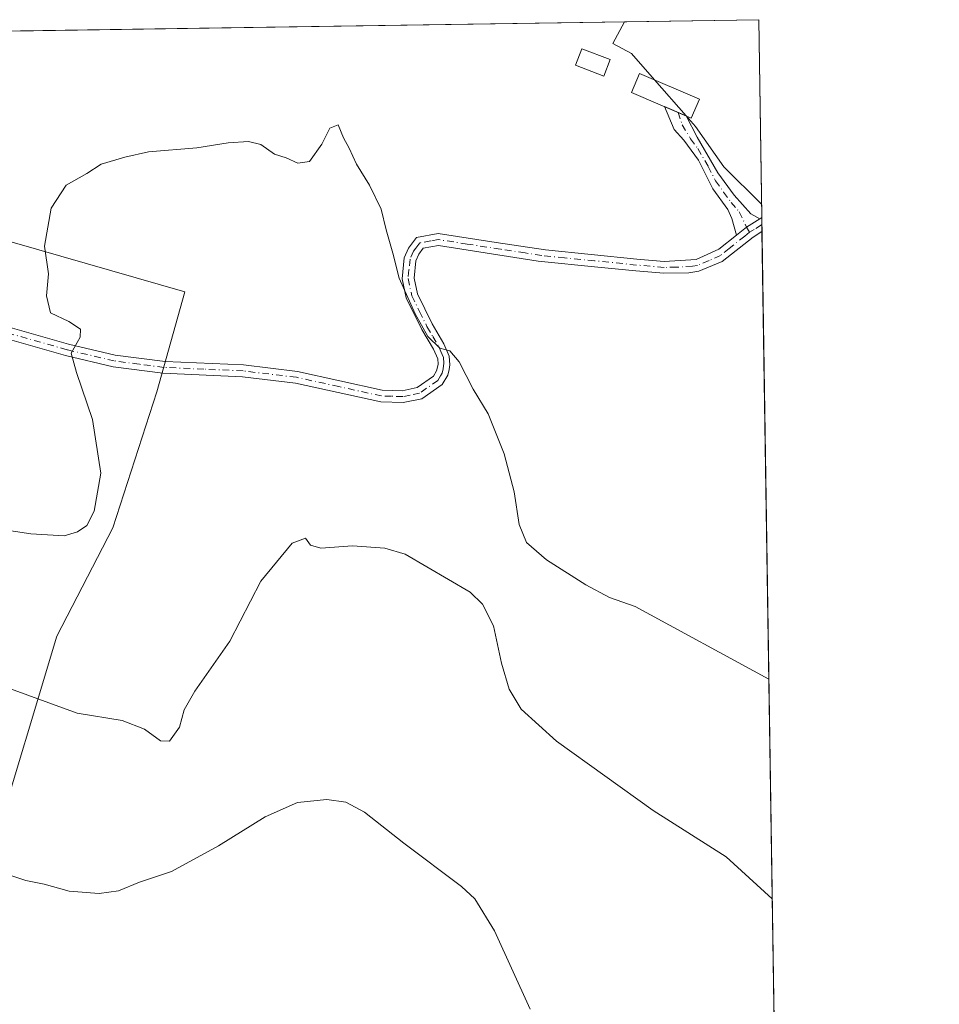
# Model space of a CAD drawing. Units: metres. Extents: x 604350 to 607844, y 4708395 to 4710761.
# Drawn here: x 607625 to 607807, y 4710565 to 4710761 of the extents above; entities that cross this region are included whole.
import ezdxf

# ---------------------------------------------------------------- set-up
doc = ezdxf.new("R2010")
doc.units = ezdxf.units.M
doc.header["$MEASUREMENT"] = 0
doc.linetypes.add('DGN Style 4', pattern=[2.6384748266838614, 1.318413404963828, -0.6592067024819142, 0.001648016756204785, -0.6592067024819142])
for name, color, linetype, lineweight in [('Camino Cxs', 7, 'Continuous', 0), ('Camino eje', 30, 'DGN Style 4', 13), ('Comarca CxS', 21, 'Continuous', 0), ('Comunidad Autónoma CxS', 142, 'Continuous', 0), ('Cultivos herbáceos CxS', 92, 'Continuous', 0), ('Curva de nivel normal', 30, 'Continuous', 0), ('Edificación Cxs', 1, 'Continuous', 13), ('Estanque Cxs', 5, 'Continuous', 0), ('Municipio CxS', 4, 'Continuous', 0), ('Provincia CxS', 1, 'Continuous', 0)]:
    doc.layers.add(name, color=color, linetype=linetype, lineweight=lineweight)

# ---------------------------------------------------------------- blocks, each defined once
blk = doc.blocks.new('*U20')
at = {"layer": 'Cultivos herbáceos CxS', "color": 92, "linetype": 'Continuous', "lineweight": 0}
for points in [[(607619.3342000004, 4710596.417199999, 457.4909999999945), (607632.0341999996, 4710638.486099999, 461.8628999999929), (607643.1467000004, 4710659.917300001, 464.4584999999934), (607651.8779999996, 4710686.904899999, 463.7951999999932), (607657.4342999998, 4710706.7487, 464.6828999999998), (607588.3778999997, 4710726.592499999, 465.8098000000027)], [(607347.2407000001, 4710754.249199999, 460.8573000000034), (607771.2800000003, 4710760.720000001, 471.960500000001), (607775.7586000003, 4710471.570400001, 457.4100999999937)]]:
    blk.add_polyline3d(points, dxfattribs=at)

msp = doc.modelspace()

# ---------------------------------------------------------------- linework, layer by layer
at = {"layer": 'Camino Cxs', "color": 7, "linetype": 'Continuous', "lineweight": 0, "extrusion": (-0.08268253428858967, 0.03542642312984032, 0.9959460663448809), "elevation": 117104.3778653542, "flags": 128}
msp.add_lwpolyline([(-4569380.511830191, -1291323.331663308), (-4569380.511830191, -1291318.573590868)], dxfattribs=at)
at = {"layer": 'Camino Cxs', "color": 7, "linetype": 'Continuous', "lineweight": 0, "extrusion": (-0.399592810570337, 0.3262096919819711, 0.8566871205974362), "elevation": 1294224.382032229, "flags": 128}
msp.add_lwpolyline([(-4033510.123300552, -2148501.841948645), (-4033507.193748735, -2148503.002200259), (-4033504.657327803, -2148503.640193252)], dxfattribs=at)
msp.add_lwpolyline([(-4033510.123300552, -2148501.841948645), (-4033507.193748735, -2148503.002200259), (-4033504.657327803, -2148503.640193252)], dxfattribs=at)
at = {"layer": 'Camino Cxs', "color": 7, "linetype": 'Continuous', "lineweight": 0, "extrusion": (-0.1836650646249058, -0.1129918830241936, 0.9764732348646205), "elevation": -643440.775712194, "flags": 128}
msp.add_lwpolyline([(-3693779.944299917, 2915862.569105416), (-3693779.944299916, 2915863.035626637)], dxfattribs=at)
at = {"layer": 'Camino Cxs', "color": 7, "linetype": 'Continuous', "lineweight": 0, "extrusion": (0.003029386608238418, -0.1958835837817282, 0.9806224780319919), "elevation": -920450.8998188463, "flags": 128}
msp.add_lwpolyline([(680542.9462814989, 4609763.008071497), (680542.946281499, 4609760.225118468)], dxfattribs=at)
at = {"layer": 'Camino Cxs', "color": 7, "linetype": 'Continuous', "lineweight": 0}
for points in [[(607766.8501000004, 4710717.960100001, 469.0056000000041), (607765.9501, 4710721.270099999, 469.493100000007), (607765.1300999997, 4710723.0601, 469.8727999999974), (607762.2100999998, 4710727.1601, 470.194399999993), (607759.3501000004, 4710732.890100001, 471.4434999999939), (607756.4501, 4710736.8101, 470.8570999999939), (607754.4929000001, 4710738.952500001, 470.9535999999935), (607752.5613000002, 4710743.491800001, 472.0212000000029)], [(607756.9171000002, 4710741.625499999, 472.4492000000028), (607759.0900999998, 4710737.4001, 473.1212999999989), (607763.1801000005, 4710730.360099999, 472.3994999999995), (607766.4401000004, 4710725.9301, 470.8815000000032), (607769.7401000002, 4710722.190099999, 469.8533000000025), (607771.5000999998, 4710721.220100001, 469.9331999999995)], [(607614.3800999997, 4710702.0701, 467.4397000000026), (607634.3601000002, 4710696.4001, 465.6022999999987), (607643.6300999997, 4710694.210100001, 465.0111999999936), (607653.5201000003, 4710692.920100001, 464.1456999999937), (607669.0800999999, 4710692.2401, 463.6168000000035), (607679.7500999998, 4710690.970100001, 463.4992000000057), (607696.6101000002, 4710687.2601, 463.2942999999942), (607700.5701000001, 4710687.140100001, 463.5629999999946), (607703.5301000001, 4710687.7501, 463.9104999999981), (607706.7600999996, 4710690.0001, 464.5944000000018), (607707.3901000004, 4710691.0601, 464.8013000000064), (607707.5500999996, 4710691.8201, 464.9138999999996), (607707.6601, 4710692.4001, 464.9927000000025), (607707.5900999998, 4710693.450099999, 465.0632000000041), (607706.7600999996, 4710695.360099999, 465.1342000000004), (607704.4401000004, 4710699.290100001, 465.2709000000032), (607701.3400999998, 4710705.590100001, 465.3460000000051), (607700.5401, 4710709.3101, 465.4147999999987), (607700.9600999998, 4710713.5001, 465.6748999999982), (607701.8101000005, 4710715.4301, 465.8009000000021), (607703.4101, 4710717.550100001, 465.8876000000019), (607707.7100999998, 4710718.300100001, 465.8165000000009), (607719.2100999998, 4710716.540100001, 465.868100000007), (607728.9901000002, 4710715.050100001, 466.3093999999983), (607747.1300999997, 4710713.2301, 467.1070999999939), (607752.5201000003, 4710712.770099999, 467.5351999999984), (607758.8601000002, 4710713.140100001, 468.1943000000028), (607763.3901000004, 4710715.1801, 468.6992000000028), (607766.8501000004, 4710717.960100001, 469.0056000000041), (607768.8775000004, 4710719.579299999, 469.3347000000067), (607771.5000999998, 4710721.220100001, 469.9331999999995), (607771.8881000001, 4710721.458799999, 470.0338000000047), (607771.9301000005, 4710718.7301, 469.4885000000068), (607770.1601, 4710717.620100001, 469.1367000000028), (607764.0100999996, 4710712.7601, 468.4265000000014), (607759.4301000005, 4710710.8201, 467.7932000000001), (607757.4401000004, 4710710.5101, 467.5823999999994), (607752.4901000002, 4710710.420100001, 467.1606000000029), (607746.9101, 4710710.9001, 466.8481999999931), (607739.3501000004, 4710711.6601, 466.3974000000017), (607727.5000999998, 4710712.860099999, 465.8589000000065), (607707.7301000003, 4710715.920100001, 465.6797999999981), (607704.7200999996, 4710715.4001, 465.7388999999966), (607703.8400999998, 4710714.2401, 465.7094999999972), (607703.2500999998, 4710712.9001, 465.6665000000066), (607702.9101, 4710709.440099999, 465.5777999999991), (607703.5701000001, 4710706.370100001, 465.4845999999961), (607706.5000999998, 4710700.4001, 465.3279000000039), (607708.8400999998, 4710696.420100001, 465.2544000000053), (607709.9001000002, 4710694.0101, 465.1493000000046), (607710.0201000003, 4710692.2601, 465.0654000000068), (607709.8501000004, 4710691.350099999, 464.9790999999968), (607709.6001000004, 4710690.190099999, 464.8583999999974), (607708.5100999996, 4710688.370100001, 464.5725999999996), (607704.4700999996, 4710685.5601, 463.7409999999945), (607700.7701000003, 4710684.790100001, 463.2639999999956), (607696.3201000001, 4710684.9301, 462.970100000006), (607679.3601000002, 4710688.6501, 462.8929999999964), (607668.8901000004, 4710689.9001, 463.1110000000045), (607653.0900999998, 4710690.600099999, 463.8871999999974), (607643.2100999998, 4710691.9001, 464.6107000000048), (607633.7701000003, 4710694.130100001, 465.3736999999965), (607613.7600999996, 4710699.8101, 467.2749999999942)], [(607771.9303000001, 4710718.7301, 469.4885999999969), (607770.1601, 4710717.620100001, 469.1367000000028), (607764.0100999996, 4710712.7601, 468.4265000000014), (607759.4301000005, 4710710.8201, 467.7932000000001), (607757.4401000004, 4710710.5101, 467.5823999999994), (607752.4901000002, 4710710.420100001, 467.1606000000029), (607746.9101, 4710710.9001, 466.8481999999931), (607739.3501000004, 4710711.6601, 466.3974000000017), (607727.5000999998, 4710712.860099999, 465.8589000000065), (607707.7301000003, 4710715.920100001, 465.6797999999981), (607704.7200999996, 4710715.4001, 465.7388999999966), (607703.8400999998, 4710714.2401, 465.7094999999972), (607703.2500999998, 4710712.9001, 465.6665000000066), (607702.9101, 4710709.440099999, 465.5777999999991), (607703.5701000001, 4710706.370100001, 465.4845999999961), (607706.5000999998, 4710700.4001, 465.3279000000039), (607708.8400999998, 4710696.420100001, 465.2544000000053), (607709.9001000002, 4710694.0101, 465.1493000000046), (607710.0201000003, 4710692.2601, 465.0654000000068), (607709.8501000004, 4710691.350099999, 464.9790999999968), (607709.6001000004, 4710690.190099999, 464.8583999999974), (607708.5100999996, 4710688.370100001, 464.5725999999996), (607704.4700999996, 4710685.5601, 463.7409999999945), (607700.7701000003, 4710684.790100001, 463.2639999999956), (607696.3201000001, 4710684.9301, 462.970100000006), (607679.3601000002, 4710688.6501, 462.8929999999964), (607668.8901000004, 4710689.9001, 463.1110000000045), (607653.0900999998, 4710690.600099999, 463.8871999999974), (607643.2100999998, 4710691.9001, 464.6107000000048), (607633.7701000003, 4710694.130100001, 465.3736999999965), (607613.7600999996, 4710699.8101, 467.2749999999942)], [(607614.3800999997, 4710702.0701, 467.4397000000026), (607634.3601000002, 4710696.4001, 465.6022999999987), (607643.6300999997, 4710694.210100001, 465.0111999999936), (607653.5201000003, 4710692.920100001, 464.1456999999937), (607669.0800999999, 4710692.2401, 463.6168000000035), (607679.7500999998, 4710690.970100001, 463.4992000000057), (607696.6101000002, 4710687.2601, 463.2942999999942), (607700.5701000001, 4710687.140100001, 463.5629999999946), (607703.5301000001, 4710687.7501, 463.9104999999981), (607706.7600999996, 4710690.0001, 464.5944000000018), (607707.3901000004, 4710691.0601, 464.8013000000064), (607707.5500999996, 4710691.8201, 464.9138999999996), (607707.6601, 4710692.4001, 464.9927000000025), (607707.5900999998, 4710693.450099999, 465.0632000000041), (607706.7600999996, 4710695.360099999, 465.1342000000004), (607704.4401000004, 4710699.290100001, 465.2709000000032), (607701.3400999998, 4710705.590100001, 465.3460000000051), (607700.5401, 4710709.3101, 465.4147999999987), (607700.9600999998, 4710713.5001, 465.6748999999982), (607701.8101000005, 4710715.4301, 465.8009000000021), (607703.4101, 4710717.550100001, 465.8876000000019), (607707.7100999998, 4710718.300100001, 465.8165000000009), (607719.2100999998, 4710716.540100001, 465.868100000007), (607728.9901000002, 4710715.050100001, 466.3093999999983), (607747.1300999997, 4710713.2301, 467.1070999999939), (607752.5201000003, 4710712.770099999, 467.5351999999984), (607758.8601000002, 4710713.140100001, 468.1943000000028), (607763.3901000004, 4710715.1801, 468.6992000000028), (607766.8501000004, 4710717.960100001, 469.0056000000041)]]:
    msp.add_polyline3d(points, dxfattribs=at)
msp.add_polyline3d([(607771.5000999998, 4710721.220100001, 469.9331999999995), (607768.8775000004, 4710719.579299999, 469.3347000000067), (607766.8501000004, 4710717.960100001, 469.0056000000041), (607765.9501, 4710721.270099999, 469.493100000007), (607765.1300999997, 4710723.0601, 469.8727999999974), (607762.2100999998, 4710727.1601, 470.194399999993), (607759.3501000004, 4710732.890100001, 471.4434999999939), (607756.4501, 4710736.8101, 470.8570999999939), (607754.4929000001, 4710738.952500001, 470.9535999999935), (607752.5613000002, 4710743.491699999, 472.0212000000029), (607756.9171000002, 4710741.625499999, 472.4492000000028), (607759.0900999998, 4710737.4001, 473.1212999999989), (607763.1801000005, 4710730.360099999, 472.3994999999995), (607766.4401000004, 4710725.9301, 470.8815000000032), (607769.7401000002, 4710722.190099999, 469.8533000000025)], close=True, dxfattribs=at)
at = {"layer": 'Camino eje', "color": 30, "linetype": 'DGN Style 4', "lineweight": 13, "extrusion": (0.04168837182716728, -0.06912549137818148, 0.9967365479885469), "elevation": -299826.1076650036, "flags": 128}
msp.add_lwpolyline([(2953230.375343897, 3707937.005781197), (2953230.375343897, 3707935.835115724)], dxfattribs=at)
at = {"layer": 'Camino eje', "color": 30, "linetype": 'DGN Style 4', "lineweight": 13}
for points in [[(607755.3076999999, 4710742.315099999, 472.2891999999993), (607756.0950999996, 4710739.840100001, 471.6831999999995), (607757.7701000003, 4710737.1051, 471.5378999999957), (607759.2200999996, 4710735.145099999, 472.3031999999948), (607761.2651000004, 4710731.6251, 472.3190000000032), (607762.6951000001, 4710728.7601, 471.1538), (607764.3251, 4710726.545100001, 470.5954000000056), (607765.7851, 4710724.495100001, 470.3037999999942), (607767.4351000005, 4710722.6251, 469.6101999999955), (607768.8775000004, 4710719.579299999, 469.3347000000067)], [(607771.9091999996, 4710720.0954, 469.7618999999977), (607771.8125, 4710720.0351, 469.7385999999969), (607770.3651000002, 4710719.1351, 469.4158000000025), (607769.4801000003, 4710718.5801, 469.2402000000002)], [(607769.4801000003, 4710718.5801, 469.2402000000002), (607768.5050999997, 4710717.790100001, 469.0415000000066), (607765.4301000005, 4710715.360099999, 468.8032999999996), (607763.7001, 4710713.970100001, 468.5519000000059), (607761.4351000005, 4710712.950099999, 468.2375000000029), (607759.1451000003, 4710711.9801, 467.9067000000068), (607758.1501000002, 4710711.825099999, 467.8111999999965), (607754.9801000003, 4710711.640100001, 467.528999999995), (607752.5050999997, 4710711.595100001, 467.3191999999981), (607747.0201000003, 4710712.065099999, 467.0004000000045), (607738.7050999999, 4710712.9001, 466.4882999999973), (607732.7801000001, 4710713.5001, 466.4039000000049), (607728.2451, 4710713.9551, 466.0580000000046), (607724.9430999998, 4710714.4661, 465.913400000005), (607720.0531000001, 4710715.211100001, 465.8018000000012), (607713.4700999996, 4710716.2301, 465.7333000000072), (607707.7200999996, 4710717.110099999, 465.7553000000044), (607706.2150999998, 4710716.850099999, 465.7747999999993), (607704.0651000004, 4710716.475099999, 465.8163999999961), (607703.2651000004, 4710715.415100001, 465.7884999999952), (607702.8251, 4710714.835100001, 465.7758000000031), (607702.1051000003, 4710713.200099999, 465.6983000000037), (607701.8951000003, 4710711.1051, 465.6036000000022), (607701.7251000004, 4710709.3751, 465.5237000000052), (607702.4550999999, 4710705.9801, 465.5096000000049), (607704.0050999997, 4710702.8301, 465.4278000000049), (607705.4700999996, 4710699.845100001, 465.3070000000008), (607706.6300999997, 4710697.880100001, 465.2893999999943), (607707.8000999996, 4710695.890100001, 465.2189999999973), (607708.2150999998, 4710694.9351, 465.1662000000069), (607708.7451, 4710693.7301, 465.1088000000018), (607708.8224999999, 4710692.592499999, 465.0498999999982), (607708.6738999998, 4710691.467499999, 464.9275000000052), (607708.4951, 4710690.6251, 464.8236999999936), (607708.1801000005, 4710690.095100001, 464.7399000000005), (607707.6350999996, 4710689.1851, 464.5816999999952), (607704.0000999998, 4710686.655099999, 463.8220000000001), (607702.1501000002, 4710686.270099999, 463.5620999999956), (607700.6700999998, 4710685.965100001, 463.413400000005), (607698.4451000001, 4710686.0351, 463.2599000000046), (607696.4650999998, 4710686.095100001, 463.1313999999985), (607687.9851000002, 4710687.9551, 462.8910000000033), (607679.5551000005, 4710689.8101, 463.1959000000061), (607668.9851000002, 4710691.0701, 463.3625999999931), (607661.2050999999, 4710691.4101, 463.5736999999936), (607653.3051000005, 4710691.7601, 463.9878000000026), (607648.3601000002, 4710692.405099999, 464.3479999999981), (607643.4200999998, 4710693.0551, 464.7528000000021), (607634.0651000004, 4710695.265100001, 465.4900999999954), (607614.0701000001, 4710700.940099999, 467.3603000000003)]]:
    msp.add_polyline3d(points, dxfattribs=at)
at = {"layer": 'Comarca CxS', "color": 21, "linetype": 'Continuous', "lineweight": 0}
msp.add_3dface([(607807.1100008087, 4708447.439982893), (604384.5600007826, 4708395.269982894), (604349.9000007838, 4710708.509982869), (607771.2800008089, 4710760.719982869)], dxfattribs=at)
at = {"layer": 'Comunidad Autónoma CxS', "color": 142, "linetype": 'Continuous', "lineweight": 0}
msp.add_3dface([(607807.1100008087, 4708447.439982893), (604384.5600007826, 4708395.269982894), (604349.9000007838, 4710708.509982869), (607771.2800008089, 4710760.719982869)], dxfattribs=at)
at = {"layer": 'Cultivos herbáceos CxS', "color": 92, "linetype": 'Continuous', "lineweight": 0, "extrusion": (-0.03756606382041198, -0.0005732566571137494, 0.9992939818821316), "elevation": -25060.42234816737, "flags": 128}
msp.add_lwpolyline([(-4700938.840667884, 678823.6504838631), (-4700938.840667884, 679116.1197956504)], dxfattribs=at)
at = {"layer": 'Cultivos herbáceos CxS', "color": 92, "linetype": 'Continuous', "lineweight": 0, "extrusion": (0.0008625269633161353, -0.05568795202118928, 0.9984478494377779), "elevation": -261337.1698958894, "flags": 128}
msp.add_lwpolyline([(680652.6078018652, 4693513.356086014), (680652.6078018652, 4693474.029135645)], dxfattribs=at)
at = {"layer": 'Cultivos herbáceos CxS', "color": 92, "linetype": 'Continuous', "lineweight": 0, "extrusion": (0.002298025034864309, -0.1485003414262897, 0.988909686309733), "elevation": -697682.5096804893, "flags": 128}
msp.add_lwpolyline([(680588.2536393869, 4648690.385016139), (680588.253639387, 4648689.006059831)], dxfattribs=at)
at = {"layer": 'Cultivos herbáceos CxS', "color": 92, "linetype": 'Continuous', "lineweight": 0, "extrusion": (0.00230331494696751, -0.149027748556307, 0.9888303317053402), "elevation": -700163.7992484643, "flags": 128}
msp.add_lwpolyline([(680497.6952918018, 4648329.191364572), (680497.6952918018, 4648327.810578604)], dxfattribs=at)
at = {"layer": 'Cultivos herbáceos CxS', "color": 92, "linetype": 'Continuous', "lineweight": 0, "extrusion": (0.0007477871516773869, -0.04827930830521403, 0.9988335943509039), "elevation": -226506.9457327046, "flags": 128}
msp.add_lwpolyline([(680653.5338972976, 4695280.956875948), (680653.5338972976, 4695033.478870926)], dxfattribs=at)
at = {"layer": 'Cultivos herbáceos CxS', "color": 92, "linetype": 'Continuous', "lineweight": 0}
msp.add_polyline3d([(607597.9670000002, 4710571.628799999, 450.804099999994), (607566.6842, 4710595.017899999, 451.9557999999961), (607569.3278999999, 4710609.1172, 456.7486000000063), (607556.6277999999, 4710616.261, 456.5305999999982), (607556.6277999999, 4710624.9922, 456.8842000000004), (607562.9778000005, 4710641.661, 459.2146000000066), (607572.5027999999, 4710659.917300001, 461.716499999995), (607573.2966999998, 4710701.986199999, 468.7936000000045), (607577.2653999999, 4710720.2424, 467.2617999999929), (607588.3778999997, 4710726.592499999, 465.8098000000027), (607657.4342999998, 4710706.7487, 464.6828999999998), (607651.8779999996, 4710686.904899999, 463.7951999999932), (607643.1467000004, 4710659.917300001, 464.4584999999934), (607632.0341999996, 4710638.486099999, 461.8628999999929), (607619.3342000004, 4710596.417199999, 457.4909999999945), (607598.6966000004, 4710595.623500001, 454.9027999999962), (607598.6966000004, 4710582.923400001, 452.7486000000063)], close=True, dxfattribs=at)
msp.add_polyline3d([(607597.9670000002, 4710571.628799999, 450.804099999994), (607598.6966000004, 4710582.923400001, 452.7486000000063), (607598.6966000004, 4710595.623500001, 454.9027999999962), (607619.3342000004, 4710596.417199999, 457.4909999999945), (607632.0341999996, 4710638.486099999, 461.8628999999929), (607643.1467000004, 4710659.917300001, 464.4584999999934), (607651.8779999996, 4710686.904899999, 463.7951999999932), (607657.4342999998, 4710706.7487, 464.6828999999998), (607588.3778999997, 4710726.592499999, 465.8098000000027), (607577.2653999999, 4710720.2424, 467.2617999999929), (607573.2966999998, 4710701.986199999, 468.7936000000045), (607572.5027999999, 4710659.917300001, 461.716499999995), (607562.9778000005, 4710641.661, 459.2146000000066), (607556.6277999999, 4710624.9922, 456.8842000000004), (607556.6277999999, 4710616.261, 456.5305999999982), (607569.3278999999, 4710609.1172, 456.7486000000063), (607566.6842, 4710595.017899999, 451.9557999999961)], dxfattribs=at)
msp.add_polyline3d([(607597.9670000002, 4710571.628799999, 450.804099999994), (607598.6966000004, 4710582.923400001, 452.7486000000063), (607598.6966000004, 4710595.623500001, 454.9027999999962), (607619.3342000004, 4710596.417199999, 457.4909999999945), (607632.0341999996, 4710638.486099999, 461.8628999999929), (607643.1467000004, 4710659.917300001, 464.4584999999934), (607651.8779999996, 4710686.904899999, 463.7951999999932), (607657.4342999998, 4710706.7487, 464.6828999999998), (607588.3778999997, 4710726.592499999, 465.8098000000027), (607577.2653999999, 4710720.2424, 467.2617999999929), (607573.2966999998, 4710701.986199999, 468.7936000000045), (607572.5027999999, 4710659.917300001, 461.716499999995), (607562.9778000005, 4710641.661, 459.2146000000066), (607556.6277999999, 4710624.9922, 456.8842000000004), (607556.6277999999, 4710616.261, 456.5305999999982), (607569.3278999999, 4710609.1172, 456.7486000000063), (607566.6842, 4710595.017899999, 451.9557999999961)], dxfattribs=at)
at = {"layer": 'Curva de nivel normal', "color": 30, "linetype": 'Continuous', "lineweight": 0, "flags": 128}
for points, elevation in [([(607750.5924000005, 4710748.7994), (607746.0199999996, 4710753.9901), (607742.3300000001, 4710755.970100001), (607744.6414000001, 4710760.3135)], 470), ([(607750.5924000005, 4710748.7994), (607756.9085999997, 4710741.6292)], 470), ([(607756.9085999997, 4710741.6292), (607758.7400000002, 4710739.550100001), (607764.3499999996, 4710731.520099999), (607771.8463000003, 4710724.158)], 470), ([(607615.4800000006, 4710660.5001), (607626.9100000003, 4710658.7401), (607633.4800000006, 4710658.380100001), (607636.1100000005, 4710659.130100001), (607637.9800000006, 4710660.380100001), (607639.4699999997, 4710663.2401), (607640.7800000003, 4710670.780099999), (607639.0800000001, 4710681.4101), (607635.9400000004, 4710690.780099999), (607634.8600000005, 4710694.5701), (607636.6600000003, 4710697.7301), (607636.75, 4710699.350099999), (607634.4000000004, 4710700.860099999), (607630.7699999996, 4710702.610099999), (607629.9600000001, 4710705.960100001), (607630.3899999997, 4710710.300100001), (607629.5800000001, 4710715.780099999), (607630.9400000004, 4710723.370100001), (607633.8799999999, 4710727.9001), (607637.9600000001, 4710730.2301), (607640.8499999996, 4710732.100099999), (607645.5099999999, 4710733.450099999), (607650.2199999997, 4710734.540100001), (607659.8399999999, 4710735.340100001), (607666.0099999999, 4710736.280099999), (607670.0700000003, 4710736.5601), (607672.5, 4710735.950099999), (607675.25, 4710734.030099999), (607677.5300000003, 4710733.3201), (607679.8700000001, 4710732.2601), (607682.1900000004, 4710732.590100001), (607684.5899999999, 4710736.050100001), (607686.2199999997, 4710739.200099999), (607687.8799999999, 4710739.840100001), (607688.9000000004, 4710737.3201), (607690.0599999996, 4710735.2301), (607691.4900000002, 4710732.100099999), (607694.0499999998, 4710727.920100001), (607696.3499999996, 4710723.130100001), (607697.3799999999, 4710719.040100001), (607698.6900000004, 4710714.4101), (607699.9400000004, 4710709.460100001), (607703.1200000001, 4710702.380100001), (607705.6299999999, 4710697.9101), (607708.0099999999, 4710695.5801), (607710.0199999996, 4710695.020099999), (607711.8799999999, 4710692.860099999), (607714.6600000003, 4710687.460100001), (607717.5899999999, 4710682.5701), (607720.7800000003, 4710674.600099999), (607722.7599999999, 4710667.0701), (607723.7699999996, 4710660.5801), (607725.2199999997, 4710657.020099999), (607729.1500000004, 4710653.5701), (607737.0099999999, 4710648.610099999), (607741.6799999997, 4710646.120100001), (607746.7400000002, 4710644.3201), (607773.306, 4710629.914000001)], 465), ([(607773.9807000002, 4710586.3588), (607764.8300000001, 4710594.670100001), (607750.3700000001, 4710603.860099999), (607731.1699999999, 4710617.6601), (607724.1699999999, 4710623.9801), (607721.79, 4710627.940099999), (607720.2599999999, 4710633.0801), (607718.6600000003, 4710640.4801), (607716.4600000001, 4710644.8201), (607714.0199999996, 4710647.1601), (607701.1699999999, 4710654.700099999), (607697.1299999999, 4710655.9101), (607690.6799999997, 4710656.380100001), (607684.4199999999, 4710655.920100001), (607682.3899999997, 4710656.4801), (607681.3399999999, 4710657.9101), (607678.7300000006, 4710656.9101), (607672.5199999996, 4710649.390100001), (607666.3799999999, 4710637.4801), (607659.4400000004, 4710627.5701), (607657.2800000003, 4710623.880100001), (607656.4000000004, 4710620.4001), (607654.3799999999, 4710617.6601), (607652.6200000001, 4710617.690099999), (607649.4100000003, 4710620.030099999), (607644.9699999997, 4710621.7301), (607636.0899999999, 4710623.220100001), (607621.3700000001, 4710628.550100001)], 460), ([(607623.1399999997, 4710590.940099999), (607625.8799999999, 4710590.020099999), (607629.54, 4710589.2601), (607634.4800000006, 4710587.920100001), (607640.4400000004, 4710587.4001), (607644.2800000003, 4710587.9301), (607648.4400000004, 4710589.6501), (607654.7800000003, 4710591.8101), (607664.1100000005, 4710596.880100001), (607673.3700000001, 4710602.620100001), (607679.7999999998, 4710605.450099999), (607685.5899999999, 4710606.0801), (607689.4000000004, 4710605.550100001), (607693.0599999996, 4710603.540100001), (607700.8799999999, 4710597.380100001), (607712.3200000003, 4710588.8201), (607714.9299999997, 4710586.340100001), (607718.8899999997, 4710580.050100001), (607725.9600000001, 4710564.460100001)], 455)]:
    msp.add_lwpolyline(points, dxfattribs=dict(at, elevation=elevation))
at = {"layer": 'Edificación Cxs', "color": 1, "linetype": 'Continuous', "lineweight": 13}
msp.add_polyline3d([(607759.5301000001, 4710744.970100001, 473.3732000000019), (607757.9101, 4710741.200099999, 472.7832000000053), (607746.0301000001, 4710746.290100001, 471.2572999999975), (607747.6501000002, 4710750.0601, 471.8494999999967), (607759.5301000001, 4710744.970100001, 473.3732000000019)], dxfattribs=at)
msp.add_3dface([(607759.5301000001, 4710744.970100001, 473.3732000000019), (607757.9101, 4710741.200099999, 473.3732000000019), (607746.0301000001, 4710746.290100001, 473.3732000000019), (607747.6501000002, 4710750.0601, 473.3732000000019)], dxfattribs=at)
at = {"layer": 'Estanque Cxs', "color": 5, "linetype": 'Continuous', "lineweight": 0}
msp.add_polyline3d([(607741.8101000005, 4710752.800100001, 469.811600000001), (607740.5701000001, 4710749.550100001, 469.2102000000014), (607734.9600999998, 4710751.690099999, 468.4832000000025), (607736.2001, 4710754.940099999, 469.3132999999943), (607741.8101000005, 4710752.800100001, 469.811600000001)], dxfattribs=at)
msp.add_3dface([(607741.8101000005, 4710752.800100001, 469.811600000001), (607740.5701000001, 4710749.550100001, 469.2102000000014), (607734.9600999998, 4710751.690099999, 468.4832000000025), (607736.2001, 4710754.940099999, 469.3132999999943)], dxfattribs=at)
at = {"layer": 'Municipio CxS', "color": 4, "linetype": 'Continuous', "lineweight": 0}
msp.add_3dface([(607807.1100008087, 4708447.439982893), (604384.5600007826, 4708395.269982894), (604349.9000007838, 4710708.509982869), (607771.2800008089, 4710760.719982869)], dxfattribs=at)
at = {"layer": 'Provincia CxS', "color": 1, "linetype": 'Continuous', "lineweight": 0}
msp.add_3dface([(607807.1100008087, 4708447.439982893), (604384.5600007826, 4708395.269982894), (604349.9000007838, 4710708.509982869), (607771.2800008089, 4710760.719982869)], dxfattribs=at)

# ---------------------------------------------------------------- block references
at = {"layer": 'Cultivos herbáceos CxS', "color": 92, "linetype": 'Continuous', "lineweight": 0}
msp.add_blockref('*U20', (0, 0), dxfattribs=at)

doc.saveas('drawing.dxf')
